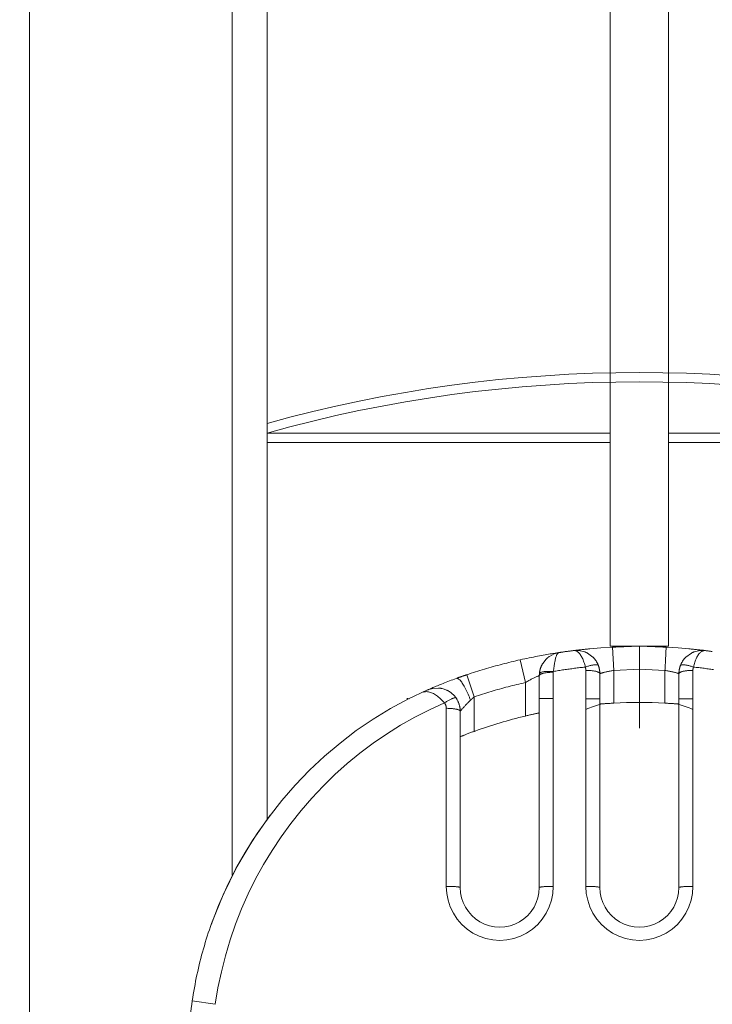
# Model space of a CAD drawing. Units: millimetres. Extents: x 1285 to 2484, y -2423 to -874.
# Drawn here: x 1739 to 1749, y -2013 to -1999 of the extents above; entities that cross this region are included whole.
import ezdxf

# ---------------------------------------------------------------- set-up
doc = ezdxf.new("R2010")
doc.units = ezdxf.units.MM
doc.header["$MEASUREMENT"] = 0
for name, color, linetype, lineweight in [('AM_0', 7, 'Continuous', 53), ('AM_5', 6, 'Continuous', 30), ('Folha', 7, 'Continuous', 0), ('Layer 1', 7, 'Continuous', 0)]:
    doc.layers.add(name, color=color, linetype=linetype, lineweight=lineweight)

msp = doc.modelspace()

# ---------------------------------------------------------------- linework, layer by layer
at = {"layer": 'AM_0', "linetype": 'Continuous', "lineweight": 0}
for p, q in [((1739.1681, -1860.0672, 0), (1739.1681, -2133.7675, 0)), ((1741.9767, -1895.8041, 0), (1741.9767, -2010.9653, 0)), ((1742.4605, -1895.8041, 0), (1742.4605, -2010.1899, 0)), ((1747.2186, -1926.3294, 0), (1747.2186, -2007.7918, 0)), ((1748.025, -1926.3294, 0), (1748.025, -2007.7918, 0)), ((1747.2186, -2004.8411, 0), (1742.4605, -2004.8411, 0)), ((1752.7831, -2004.8411, 0), (1748.025, -2004.8411, 0)), ((1747.2186, -2004.9701, 0), (1742.4605, -2004.9701, 0)), ((1752.7831, -2004.9701, 0), (1748.025, -2004.9701, 0)), ((1746.2814, -2008.0334, 0), (1746.3287, -2007.973, 0)), ((1746.9026, -2007.8896, 0), (1746.9763, -2007.9436, 0)), ((1748.2673, -2007.9436, 0), (1748.3435, -2007.8884, 0)), ((1746.2347, -2008.2005, 0), (1746.2347, -2011.1367, 0)), ((1747.0734, -2011.1367, 0), (1747.0734, -2008.1743, 0)), ((1748.1702, -2008.1743, 0), (1748.1702, -2011.1367, 0)), ((1744.89, -2008.3813, 0), (1744.9525, -2008.4032, 0)), ((1746.4283, -2008.5204, 0), (1746.2347, -2008.5204, 0)), ((1747.0734, -2008.5205, 0), (1746.8799, -2008.5205, 0)), ((1748.3637, -2008.5207, 0), (1748.1702, -2008.5207, 0)), ((1745.1379, -2011.1367, 0), (1745.1379, -2008.6951, 0))]:
    msp.add_line(p, q, dxfattribs=at)
at = {"layer": 'AM_0', "linetype": 'Continuous', "lineweight": 0, "elevation": 0, "flags": 128}
for points in [[(1745.9704, -2007.9823), (1746.0011, -2007.9755), (1746.0318, -2007.9688), (1746.0623, -2007.9622), (1746.0926, -2007.9559), (1746.1226, -2007.9497), (1746.1521, -2007.9438), (1746.1811, -2007.9381), (1746.2095, -2007.9326), (1746.2372, -2007.9273), (1746.2642, -2007.9223), (1746.2902, -2007.9176), (1746.3152, -2007.9132), (1746.3391, -2007.909), (1746.3617, -2007.9051), (1746.3831, -2007.9015), (1746.403, -2007.8982), (1746.4215, -2007.8952), (1746.4384, -2007.8925), (1746.4537, -2007.8901), (1746.4673, -2007.888), (1746.4791, -2007.8861), (1746.489, -2007.8846), (1746.497, -2007.8834), (1746.5031, -2007.8825)], [(1746.3739, -2007.9352), (1746.4407, -2007.8996), (1746.5096, -2007.8815)], [(1746.5096, -2007.8815), (1746.5044, -2007.8828), (1746.4994, -2007.885), (1746.4946, -2007.8882), (1746.4901, -2007.8924), (1746.4858, -2007.8975), (1746.4817, -2007.9036), (1746.4778, -2007.9105), (1746.4741, -2007.9184), (1746.4705, -2007.9272), (1746.4671, -2007.9369), (1746.4639, -2007.9474), (1746.4607, -2007.9588), (1746.4578, -2007.9709), (1746.4549, -2007.9837), (1746.4521, -2007.9973), (1746.4494, -2008.0116), (1746.4467, -2008.0264), (1746.4441, -2008.0419), (1746.4416, -2008.0579), (1746.439, -2008.0744), (1746.4365, -2008.0913), (1746.4339, -2008.1086), (1746.4313, -2008.1262), (1746.4287, -2008.1441)], [(1746.5096, -2007.8815), (1746.518, -2007.8803), (1746.5265, -2007.879), (1746.5349, -2007.8778), (1746.5433, -2007.8766), (1746.5517, -2007.8753), (1746.5601, -2007.8741), (1746.5685, -2007.8729), (1746.5769, -2007.8718), (1746.5854, -2007.8706), (1746.5938, -2007.8694), (1746.6022, -2007.8683), (1746.6106, -2007.8671), (1746.6191, -2007.866), (1746.6275, -2007.8648), (1746.6359, -2007.8637), (1746.6444, -2007.8626), (1746.6528, -2007.8615), (1746.6612, -2007.8604), (1746.6697, -2007.8593), (1746.6781, -2007.8583), (1746.6865, -2007.8572), (1746.695, -2007.8562), (1746.7034, -2007.8551), (1746.7118, -2007.8541)], [(1746.9339, -2007.8304), (1746.9173, -2007.8319), (1746.9012, -2007.8335), (1746.8856, -2007.835), (1746.8705, -2007.8365), (1746.856, -2007.8379), (1746.842, -2007.8394), (1746.8287, -2007.8408), (1746.816, -2007.8421), (1746.804, -2007.8434), (1746.7926, -2007.8447), (1746.7819, -2007.8459), (1746.7719, -2007.847), (1746.7626, -2007.8481), (1746.754, -2007.8491), (1746.7462, -2007.85), (1746.7391, -2007.8508), (1746.7329, -2007.8516), (1746.7274, -2007.8522), (1746.7227, -2007.8528), (1746.7188, -2007.8532), (1746.7158, -2007.8536), (1746.7136, -2007.8539), (1746.7123, -2007.854), (1746.7118, -2007.8541)], [(1746.7118, -2007.8541), (1746.7844, -2007.8533), (1746.8589, -2007.8704)], [(1746.9339, -2007.8304), (1747.0851, -2007.818), (1747.2511, -2007.808)], [(1747.6218, -2007.7918), (1747.2972, -2007.8059), (1747.2952, -2007.806), (1747.2932, -2007.806), (1747.2912, -2007.8061), (1747.2892, -2007.8062), (1747.2872, -2007.8063), (1747.2852, -2007.8064), (1747.2832, -2007.8065), (1747.2792, -2007.8067), (1747.2772, -2007.8068), (1747.2752, -2007.8069), (1747.2711, -2007.807), (1747.2691, -2007.8071), (1747.2671, -2007.8072), (1747.2651, -2007.8073), (1747.2631, -2007.8074), (1747.2611, -2007.8075), (1747.2591, -2007.8076), (1747.2571, -2007.8077), (1747.2531, -2007.8079), (1747.2511, -2007.808)], [(1747.9925, -2007.808), (1747.9905, -2007.8079), (1747.9865, -2007.8077), (1747.9845, -2007.8076), (1747.9825, -2007.8075), (1747.9805, -2007.8074), (1747.9785, -2007.8073), (1747.9765, -2007.8072), (1747.9745, -2007.8071), (1747.9725, -2007.807), (1747.9685, -2007.8069), (1747.9665, -2007.8068), (1747.9645, -2007.8067), (1747.9604, -2007.8065), (1747.9584, -2007.8064), (1747.9564, -2007.8063), (1747.9544, -2007.8062), (1747.9524, -2007.8061), (1747.9504, -2007.806), (1747.9484, -2007.806), (1747.9464, -2007.8059), (1747.6218, -2007.7918)], [(1747.9925, -2007.808), (1748.1572, -2007.8179), (1748.307, -2007.8301)], [(1748.5318, -2007.8541), (1748.5313, -2007.854), (1748.53, -2007.8539), (1748.5278, -2007.8536), (1748.5247, -2007.8532), (1748.5207, -2007.8527), (1748.5159, -2007.8522), (1748.5104, -2007.8515), (1748.504, -2007.8508), (1748.4968, -2007.8499), (1748.4889, -2007.849), (1748.4802, -2007.848), (1748.4708, -2007.8469), (1748.4607, -2007.8458), (1748.4498, -2007.8446), (1748.4383, -2007.8433), (1748.4261, -2007.842), (1748.4133, -2007.8406), (1748.3998, -2007.8392), (1748.3857, -2007.8377), (1748.3711, -2007.8363), (1748.3558, -2007.8347), (1748.34, -2007.8332), (1748.3237, -2007.8317), (1748.307, -2007.8301)], [(1748.3845, -2007.8704), (1748.4592, -2007.8533), (1748.5318, -2007.8541)], [(1748.5318, -2007.8541), (1748.5402, -2007.8551), (1748.5487, -2007.8562), (1748.5571, -2007.8572), (1748.5655, -2007.8583), (1748.574, -2007.8593), (1748.5824, -2007.8604), (1748.5908, -2007.8615), (1748.5993, -2007.8626), (1748.6077, -2007.8637), (1748.6161, -2007.8648), (1748.6246, -2007.866), (1748.633, -2007.8671)], [(1745.2289, -2008.1894), (1745.2594, -2008.1793), (1745.2899, -2008.1693), (1745.3204, -2008.1594), (1745.351, -2008.1496), (1745.3816, -2008.14), (1745.4122, -2008.1305), (1745.4429, -2008.1212), (1745.4737, -2008.112), (1745.5045, -2008.1029), (1745.5353, -2008.0939), (1745.5661, -2008.0851), (1745.597, -2008.0764), (1745.6279, -2008.0678), (1745.6589, -2008.0594), (1745.6899, -2008.0511), (1745.7209, -2008.0429), (1745.752, -2008.0348), (1745.7831, -2008.0269), (1745.8142, -2008.0192), (1745.8454, -2008.0115), (1745.8766, -2008.004), (1745.9078, -2007.9966), (1745.9391, -2007.9894), (1745.9704, -2007.9823)], [(1747.0533, -2008.0622), (1747.0549, -2008.0667), (1747.0565, -2008.0712), (1747.058, -2008.0757), (1747.0594, -2008.0803), (1747.0608, -2008.0848), (1747.0621, -2008.0894), (1747.0633, -2008.0941), (1747.0644, -2008.0987), (1747.0655, -2008.1033), (1747.0665, -2008.108), (1747.0675, -2008.1127), (1747.0684, -2008.1174), (1747.0692, -2008.1221), (1747.0699, -2008.1268), (1747.0706, -2008.1315), (1747.0712, -2008.1362), (1747.0717, -2008.141), (1747.0722, -2008.1457), (1747.0725, -2008.1505), (1747.0729, -2008.1552), (1747.0731, -2008.16), (1747.0733, -2008.1648), (1747.0734, -2008.1695), (1747.0734, -2008.1743)], [(1748.1702, -2008.1743), (1748.1702, -2008.1695), (1748.1703, -2008.1648), (1748.1705, -2008.16), (1748.1708, -2008.1552), (1748.1711, -2008.1505), (1748.1715, -2008.1457), (1748.1719, -2008.141), (1748.1725, -2008.1362), (1748.1731, -2008.1315), (1748.1737, -2008.1268), (1748.1745, -2008.1221), (1748.1753, -2008.1174), (1748.1761, -2008.1127), (1748.1771, -2008.108), (1748.1781, -2008.1033), (1748.1792, -2008.0987), (1748.1803, -2008.0941), (1748.1816, -2008.0894), (1748.1829, -2008.0848), (1748.1842, -2008.0803), (1748.1856, -2008.0757), (1748.1871, -2008.0712), (1748.1887, -2008.0667), (1748.1903, -2008.0622)], [(1744.6875, -2008.399), (1744.6916, -2008.3971), (1744.6971, -2008.3947), (1744.7041, -2008.3916), (1744.7124, -2008.3879), (1744.722, -2008.3837), (1744.733, -2008.3789), (1744.7451, -2008.3736), (1744.7584, -2008.3679), (1744.7728, -2008.3617), (1744.7883, -2008.3551), (1744.8047, -2008.3482), (1744.8221, -2008.3409), (1744.8403, -2008.3334), (1744.8594, -2008.3256), (1744.8792, -2008.3176), (1744.8997, -2008.3093), (1744.9209, -2008.3009), (1744.9427, -2008.2924), (1744.9651, -2008.2838), (1744.988, -2008.275), (1745.0114, -2008.2662), (1745.0352, -2008.2574), (1745.0593, -2008.2486), (1745.0838, -2008.2397)], [(1745.0838, -2008.2397), (1745.0897, -2008.2376), (1745.0957, -2008.2355), (1745.1016, -2008.2334), (1745.1076, -2008.2313), (1745.1135, -2008.2292), (1745.1195, -2008.227), (1745.1255, -2008.2249), (1745.1315, -2008.2228), (1745.1375, -2008.2207), (1745.1436, -2008.2186), (1745.1496, -2008.2165), (1745.1557, -2008.2144), (1745.1618, -2008.2123), (1745.1678, -2008.2102), (1745.1739, -2008.2081), (1745.18, -2008.206), (1745.1861, -2008.2039), (1745.1922, -2008.2018), (1745.1983, -2008.1998), (1745.2044, -2008.1977), (1745.2106, -2008.1956), (1745.2167, -2008.1935), (1745.2228, -2008.1915), (1745.2289, -2008.1894)], [(1746.2358, -2008.1747), (1746.2357, -2008.1758), (1746.2356, -2008.1769), (1746.2355, -2008.1779), (1746.2354, -2008.179), (1746.2354, -2008.1801), (1746.2353, -2008.1812), (1746.2352, -2008.1822), (1746.2352, -2008.1833), (1746.2351, -2008.1844), (1746.2351, -2008.1855), (1746.235, -2008.1865), (1746.235, -2008.1876), (1746.2349, -2008.1887), (1746.2349, -2008.1898), (1746.2349, -2008.1909), (1746.2348, -2008.1919), (1746.2348, -2008.193), (1746.2348, -2008.1941), (1746.2348, -2008.1952), (1746.2347, -2008.1962), (1746.2347, -2008.1973), (1746.2347, -2008.1984), (1746.2347, -2008.1995), (1746.2347, -2008.2005)], [(1744.6763, -2008.4039), (1744.4221, -2008.5244), (1744.173, -2008.6579), (1743.931, -2008.8044), (1743.6973, -2008.9635), (1743.4721, -2009.135), (1743.2563, -2009.3183), (1743.0498, -2009.5125), (1742.8523, -2009.7173), (1742.6647, -2009.932), (1742.4877, -2010.1556), (1742.3222, -2010.3875), (1742.1691, -2010.627), (1742.0289, -2010.8735), (1741.9011, -2011.1274), (1741.7862, -2011.3875), (1741.6847, -2011.653)], [(1744.678, -2008.4031), (1744.6567, -2008.4129), (1744.6355, -2008.4234), (1744.628, -2008.4289), (1744.6382, -2008.428), (1744.6563, -2008.4247), (1744.6725, -2008.4233), (1744.6851, -2008.4245), (1744.697, -2008.4271), (1744.7102, -2008.4302), (1744.7244, -2008.434), (1744.7386, -2008.4387), (1744.7526, -2008.4444), (1744.7667, -2008.4511), (1744.7809, -2008.4587), (1744.7952, -2008.4672), (1744.8096, -2008.4765), (1744.8239, -2008.4868), (1744.8382, -2008.4979), (1744.8524, -2008.5097), (1744.8665, -2008.5224), (1744.8805, -2008.5357), (1744.8943, -2008.5498), (1744.9079, -2008.5644), (1744.9212, -2008.5796)], [(1744.6282, -2008.4279), (1744.6665, -2008.4082), (1744.6852, -2008.3999), (1744.7028, -2008.3933)], [(1744.6868, -2008.3993), (1744.7575, -2008.3775), (1744.8354, -2008.3732)], [(1745.0799, -2008.5106), (1745.0845, -2008.5174), (1745.089, -2008.5243), (1745.0932, -2008.5313), (1745.0973, -2008.5384), (1745.1012, -2008.5456), (1745.1049, -2008.5529), (1745.1084, -2008.5603), (1745.1117, -2008.5677), (1745.1149, -2008.5753), (1745.1178, -2008.5829), (1745.1206, -2008.5907), (1745.1231, -2008.5984), (1745.1255, -2008.6063), (1745.1276, -2008.6142), (1745.1296, -2008.6221), (1745.1313, -2008.6301), (1745.1329, -2008.6382), (1745.1342, -2008.6462), (1745.1354, -2008.6543), (1745.1363, -2008.6625), (1745.137, -2008.6706), (1745.1375, -2008.6788), (1745.1378, -2008.687), (1745.1379, -2008.6951)], [(1747.2671, -2008.5824), (1747.2549, -2008.583), (1747.2424, -2008.5837), (1747.2299, -2008.5844), (1747.2174, -2008.5852), (1747.2051, -2008.5859), (1747.193, -2008.5867), (1747.1813, -2008.5874), (1747.17, -2008.5882), (1747.1591, -2008.5889), (1747.1488, -2008.5897), (1747.1392, -2008.5903), (1747.1302, -2008.591), (1747.1218, -2008.5916), (1747.1139, -2008.5922), (1747.1065, -2008.5928), (1747.0997, -2008.5933), (1747.0936, -2008.5938), (1747.0882, -2008.5942), (1747.0837, -2008.5945), (1747.08, -2008.5948), (1747.0771, -2008.5951), (1747.0751, -2008.5952), (1747.0738, -2008.5953), (1747.0734, -2008.5954)], [(1748.1702, -2008.5954), (1748.1698, -2008.5953), (1748.1686, -2008.5952), (1748.1665, -2008.5951), (1748.1637, -2008.5948), (1748.16, -2008.5945), (1748.1554, -2008.5942), (1748.1501, -2008.5938), (1748.144, -2008.5933), (1748.1372, -2008.5928), (1748.1298, -2008.5922), (1748.1218, -2008.5916), (1748.1134, -2008.591), (1748.1044, -2008.5903), (1748.0948, -2008.5897), (1748.0845, -2008.5889), (1748.0737, -2008.5882), (1748.0623, -2008.5874), (1748.0506, -2008.5867), (1748.0385, -2008.5859), (1748.0262, -2008.5852), (1748.0137, -2008.5844), (1748.0012, -2008.5837), (1747.9888, -2008.583), (1747.9765, -2008.5824)], [(1746.2347, -2008.7171), (1746.2343, -2008.7172), (1746.2331, -2008.7174), (1746.231, -2008.7179), (1746.228, -2008.7185), (1746.2243, -2008.7193), (1746.2196, -2008.7203), (1746.2142, -2008.7214), (1746.208, -2008.7228), (1746.2011, -2008.7242), (1746.1936, -2008.7258), (1746.1856, -2008.7276), (1746.1772, -2008.7294), (1746.1681, -2008.7314), (1746.1584, -2008.7336), (1746.1481, -2008.7359), (1746.1373, -2008.7383), (1746.126, -2008.7409), (1746.1143, -2008.7435), (1746.1023, -2008.7463), (1746.0901, -2008.7491), (1746.0777, -2008.752), (1746.0654, -2008.7549), (1746.0531, -2008.7578), (1746.041, -2008.7607)], [(1745.3317, -2008.9733), (1745.3197, -2008.9777), (1745.3076, -2008.9821), (1745.2954, -2008.9866), (1745.2832, -2008.9911), (1745.2711, -2008.9957), (1745.2593, -2009.0002), (1745.2477, -2009.0046), (1745.2365, -2009.0089), (1745.2257, -2009.013), (1745.2154, -2009.017), (1745.2057, -2009.0209), (1745.1966, -2009.0244), (1745.1881, -2009.0278), (1745.1801, -2009.031), (1745.1725, -2009.0341), (1745.1655, -2009.0369), (1745.1592, -2009.0394), (1745.1536, -2009.0417), (1745.1488, -2009.0437), (1745.1449, -2009.0452), (1745.1419, -2009.0465), (1745.1397, -2009.0474), (1745.1384, -2009.0479), (1745.1379, -2009.0481)], [(1741.691, -2011.6353), (1741.8508, -2011.2376), (1742.0408, -2010.8523), (1742.2591, -2010.483), (1742.5036, -2010.1332)], [(1746.2347, -2011.1367), (1746.2301, -2011.208), (1746.2162, -2011.2782), (1746.1932, -2011.346), (1746.1616, -2011.4103), (1746.1219, -2011.47), (1746.0746, -2011.524), (1746.0207, -2011.5714), (1745.961, -2011.6114), (1745.8966, -2011.6432), (1745.8285, -2011.6664), (1745.758, -2011.6804), (1745.6863, -2011.6851), (1745.6146, -2011.6804), (1745.5441, -2011.6664), (1745.476, -2011.6432), (1745.4116, -2011.6114), (1745.3519, -2011.5714), (1745.298, -2011.524), (1745.2508, -2011.4699), (1745.211, -2011.4103), (1745.1794, -2011.346), (1745.1565, -2011.2782), (1745.1426, -2011.208), (1745.1379, -2011.1367)], [(1748.1702, -2011.1367), (1748.1655, -2011.208), (1748.1516, -2011.2782), (1748.1287, -2011.346), (1748.0971, -2011.4103), (1748.0573, -2011.47), (1748.0101, -2011.524), (1747.9562, -2011.5714), (1747.8965, -2011.6114), (1747.8321, -2011.6432), (1747.764, -2011.6664), (1747.6935, -2011.6804), (1747.6218, -2011.6851), (1747.5501, -2011.6804), (1747.4796, -2011.6664), (1747.4115, -2011.6432), (1747.3471, -2011.6114), (1747.2874, -2011.5714), (1747.2335, -2011.524), (1747.1863, -2011.4699), (1747.1465, -2011.4103), (1747.1149, -2011.346), (1747.092, -2011.2782), (1747.0781, -2011.208), (1747.0734, -2011.1367)]]:
    msp.add_lwpolyline(points, dxfattribs=at)
at = {"layer": 'AM_0', "linetype": 'Continuous', "lineweight": 0}
for centre, radius, start, end in [((1747.6218, -2023.2545, 0), 19.2522, 74.44946, 105.55054), ((1747.6218, -2023.2545, 0), 19.1231, 74.34185, 105.65815), ((1744.396, -2009.1653, 0), 0.6452, 86.97599, 90), ((1747.6215, -2010.4561, 0), 1.9355, 105.79197, 112.53138), ((1747.6218, -2015.3249, 0), 6.7518, 86.98878, 93.01122), ((1747.6215, -2010.4561, 0), 1.9355, 67.45076, 74.21458), ((1747.6218, -2015.3249, 0), 6.7518, 103.5403, 109.70821), ((1746.9767, -2013.5238, 0), 4.8387, 109.70821, 109.87492), ((1746.9767, -2013.5238, 0), 5.6129, 171.6376, 180)]:
    msp.add_arc(centre, radius, start, end, dxfattribs=at)
at = {"layer": 'AM_5', "linetype": 'Continuous', "lineweight": 0}
for p, q in [((1747.2671, -2008.1302, 0), (1747.2511, -2007.808, 0)), ((1745.9704, -2007.9823, 0), (1746.041, -2008.297, 0)), ((1746.4283, -2011.1204, 0), (1746.4283, -2008.1545, 0)), ((1746.8799, -2008.128, 0), (1746.8799, -2011.1204, 0)), ((1747.6218, -2008.1135, 0), (1747.2671, -2008.1302, 0)), ((1747.2671, -2008.1302, 0), (1747.2671, -2008.5824, 0)), ((1747.9765, -2008.1302, 0), (1747.6218, -2008.1135, 0)), ((1747.9765, -2008.5824, 0), (1747.9765, -2008.1302, 0)), ((1748.3637, -2011.1204, 0), (1748.3637, -2008.128, 0)), ((1745.2289, -2008.1894, 0), (1745.3317, -2008.4953, 0)), ((1746.041, -2008.7607, 0), (1746.041, -2008.297, 0)), ((1745.3317, -2008.4953, 0), (1745.3317, -2008.9733, 0)), ((1744.9444, -2008.6541, 0), (1744.9444, -2011.1204, 0)), ((1741.4234, -2012.7075, 0), (1741.7426, -2012.7544, 0))]:
    msp.add_line(p, q, dxfattribs=at)
at = {"layer": 'AM_5', "linetype": 'Continuous', "lineweight": 0, "elevation": 0, "flags": 128}
for points in [[(1746.7118, -2007.8541), (1746.7193, -2007.8536), (1746.7269, -2007.8541), (1746.7345, -2007.8555), (1746.7422, -2007.8578), (1746.7499, -2007.8611), (1746.7576, -2007.8653), (1746.7653, -2007.8705), (1746.773, -2007.8766), (1746.7806, -2007.8836), (1746.7881, -2007.8915), (1746.7955, -2007.9002), (1746.8028, -2007.9098), (1746.8099, -2007.9203), (1746.8169, -2007.9316), (1746.8236, -2007.9437), (1746.8302, -2007.9566), (1746.8364, -2007.9702), (1746.8425, -2007.9845), (1746.8482, -2007.9995), (1746.8536, -2008.0151), (1746.8587, -2008.0313), (1746.8635, -2008.048), (1746.8679, -2008.0652), (1746.8718, -2008.0827)], [(1746.8589, -2007.8704), (1746.8608, -2007.871), (1746.8627, -2007.8717), (1746.8645, -2007.8724), (1746.8664, -2007.8731), (1746.8682, -2007.8738), (1746.8701, -2007.8746), (1746.8719, -2007.8753), (1746.8738, -2007.8761), (1746.8756, -2007.8768), (1746.8774, -2007.8776), (1746.8793, -2007.8784), (1746.8811, -2007.8792), (1746.8829, -2007.88), (1746.8847, -2007.8808), (1746.8865, -2007.8816), (1746.8883, -2007.8825), (1746.8901, -2007.8833), (1746.8919, -2007.8842), (1746.8937, -2007.8851), (1746.8955, -2007.886), (1746.8973, -2007.8869), (1746.8991, -2007.8878), (1746.9008, -2007.8887), (1746.9026, -2007.8896)], [(1747.9765, -2008.1302), (1747.9776, -2008.1091), (1747.9786, -2008.0882), (1747.9797, -2008.0673), (1747.9807, -2008.0468), (1747.9817, -2008.0266), (1747.9827, -2008.0069), (1747.9836, -2007.9877), (1747.9845, -2007.9691), (1747.9854, -2007.9512), (1747.9863, -2007.9341), (1747.9871, -2007.9178), (1747.9878, -2007.9024), (1747.9885, -2007.888), (1747.9892, -2007.8746), (1747.9898, -2007.8623), (1747.9904, -2007.8512), (1747.9909, -2007.8412), (1747.9913, -2007.8325), (1747.9916, -2007.8251), (1747.9919, -2007.819), (1747.9922, -2007.8142), (1747.9924, -2007.8108), (1747.9925, -2007.8087), (1747.9925, -2007.808)], [(1748.3845, -2007.8704), (1748.3827, -2007.8711), (1748.381, -2007.8717), (1748.3793, -2007.8724), (1748.3775, -2007.873), (1748.3758, -2007.8737), (1748.374, -2007.8744), (1748.3723, -2007.8751), (1748.3706, -2007.8758), (1748.3689, -2007.8765), (1748.3671, -2007.8772), (1748.3654, -2007.8779), (1748.3637, -2007.8787), (1748.362, -2007.8794), (1748.3603, -2007.8802), (1748.3586, -2007.881), (1748.3569, -2007.8817), (1748.3552, -2007.8825), (1748.3535, -2007.8833), (1748.3518, -2007.8841), (1748.3501, -2007.885), (1748.3485, -2007.8858), (1748.3468, -2007.8866), (1748.3451, -2007.8875), (1748.3435, -2007.8884)], [(1748.5318, -2007.8541), (1748.5242, -2007.8536), (1748.5166, -2007.8541), (1748.509, -2007.8556), (1748.5014, -2007.8579), (1748.4938, -2007.8612), (1748.4861, -2007.8655), (1748.4784, -2007.8706), (1748.4705, -2007.8768), (1748.4624, -2007.8842), (1748.4547, -2007.8924), (1748.4475, -2007.901), (1748.4406, -2007.9103), (1748.4334, -2007.9209), (1748.4263, -2007.9324), (1748.4197, -2007.9443), (1748.4133, -2007.9569), (1748.407, -2007.9706), (1748.4009, -2007.9851), (1748.3952, -2008), (1748.3899, -2008.0154), (1748.3848, -2008.0317), (1748.38, -2008.0485), (1748.3757, -2008.0656), (1748.3718, -2008.0827)], [(1746.3739, -2007.9352), (1746.3718, -2007.9366), (1746.3699, -2007.938), (1746.3679, -2007.9394), (1746.3659, -2007.9409), (1746.3639, -2007.9423), (1746.362, -2007.9438), (1746.36, -2007.9453), (1746.3581, -2007.9468), (1746.3562, -2007.9483), (1746.3543, -2007.9499), (1746.3524, -2007.9514), (1746.3505, -2007.953), (1746.3486, -2007.9546), (1746.3467, -2007.9562), (1746.3449, -2007.9578), (1746.343, -2007.9594), (1746.3412, -2007.9611), (1746.3393, -2007.9627), (1746.3375, -2007.9644), (1746.3357, -2007.9661), (1746.334, -2007.9678), (1746.3322, -2007.9695), (1746.3304, -2007.9712), (1746.3287, -2007.973)], [(1746.9763, -2007.9436), (1746.9804, -2007.9477), (1746.9845, -2007.9519), (1746.9885, -2007.9562), (1746.9925, -2007.9606), (1746.9963, -2007.965), (1747.0001, -2007.9696), (1747.0038, -2007.9742), (1747.0075, -2007.9788), (1747.011, -2007.9836), (1747.0145, -2007.9884), (1747.0178, -2007.9933), (1747.0211, -2007.9982), (1747.0243, -2008.0032), (1747.0274, -2008.0083), (1747.0305, -2008.0134), (1747.0334, -2008.0186), (1747.0362, -2008.0239), (1747.039, -2008.0292), (1747.0416, -2008.0346), (1747.0441, -2008.04), (1747.0466, -2008.0455), (1747.0489, -2008.051), (1747.0512, -2008.0566), (1747.0533, -2008.0622)], [(1748.2673, -2007.9436), (1748.2631, -2007.9478), (1748.259, -2007.952), (1748.255, -2007.9563), (1748.2511, -2007.9607), (1748.2472, -2007.9651), (1748.2434, -2007.9696), (1748.2397, -2007.9742), (1748.2361, -2007.9789), (1748.2326, -2007.9836), (1748.2291, -2007.9884), (1748.2257, -2007.9933), (1748.2225, -2007.9983), (1748.2193, -2008.0033), (1748.2162, -2008.0084), (1748.2131, -2008.0135), (1748.2102, -2008.0187), (1748.2074, -2008.0239), (1748.2046, -2008.0293), (1748.202, -2008.0346), (1748.1995, -2008.04), (1748.197, -2008.0455), (1748.1947, -2008.051), (1748.1924, -2008.0566), (1748.1903, -2008.0622)], [(1746.2347, -2008.2005), (1746.2351, -2008.1975), (1746.2364, -2008.1945), (1746.2384, -2008.1916), (1746.2413, -2008.1886), (1746.245, -2008.1858), (1746.2495, -2008.1829), (1746.2547, -2008.1802), (1746.2607, -2008.1775), (1746.2673, -2008.175), (1746.2747, -2008.1725), (1746.2828, -2008.1702), (1746.2914, -2008.168), (1746.3007, -2008.166), (1746.3104, -2008.164), (1746.3207, -2008.1623), (1746.3315, -2008.1607), (1746.3427, -2008.1593), (1746.3542, -2008.158), (1746.3661, -2008.157), (1746.3782, -2008.1561), (1746.3905, -2008.1554), (1746.403, -2008.1549), (1746.4156, -2008.1546), (1746.4283, -2008.1545)], [(1746.2814, -2008.0334), (1746.2783, -2008.0387), (1746.2752, -2008.044), (1746.2723, -2008.0495), (1746.2695, -2008.0549), (1746.2667, -2008.0605), (1746.2641, -2008.0661), (1746.2615, -2008.0717), (1746.2591, -2008.0775), (1746.2568, -2008.0832), (1746.2546, -2008.0891), (1746.2525, -2008.0949), (1746.2505, -2008.1008), (1746.2486, -2008.1068), (1746.2469, -2008.1128), (1746.2452, -2008.1189), (1746.2437, -2008.125), (1746.2423, -2008.1311), (1746.241, -2008.1372), (1746.2398, -2008.1434), (1746.2388, -2008.1496), (1746.2378, -2008.1559), (1746.237, -2008.1621), (1746.2363, -2008.1684), (1746.2358, -2008.1747)], [(1746.2358, -2008.1747), (1746.2364, -2008.1718), (1746.2378, -2008.1689), (1746.2401, -2008.1662), (1746.2431, -2008.1635), (1746.2469, -2008.161), (1746.2515, -2008.1585), (1746.2568, -2008.1562), (1746.2628, -2008.1541), (1746.2695, -2008.1521), (1746.2769, -2008.1502), (1746.2849, -2008.1486), (1746.2935, -2008.1471), (1746.3027, -2008.1457), (1746.3124, -2008.1446), (1746.3226, -2008.1437), (1746.3333, -2008.1429), (1746.3443, -2008.1424), (1746.3557, -2008.142), (1746.3674, -2008.1419), (1746.3793, -2008.1419), (1746.3915, -2008.1422), (1746.4038, -2008.1426), (1746.4162, -2008.1433), (1746.4287, -2008.1441)], [(1746.4287, -2008.1441), (1746.4286, -2008.1445), (1746.4286, -2008.145), (1746.4286, -2008.1454), (1746.4286, -2008.1458), (1746.4285, -2008.1463), (1746.4285, -2008.1467), (1746.4285, -2008.1472), (1746.4285, -2008.1476), (1746.4284, -2008.148), (1746.4284, -2008.1485), (1746.4284, -2008.1489), (1746.4284, -2008.1493), (1746.4284, -2008.1498), (1746.4283, -2008.1502), (1746.4283, -2008.1506), (1746.4283, -2008.1511), (1746.4283, -2008.1515), (1746.4283, -2008.1519), (1746.4283, -2008.1524), (1746.4283, -2008.1528), (1746.4283, -2008.1532), (1746.4283, -2008.1537), (1746.4283, -2008.1541), (1746.4283, -2008.1545)], [(1746.4287, -2008.1441), (1746.4471, -2008.141), (1746.4654, -2008.1379), (1746.4838, -2008.1349), (1746.5022, -2008.1319), (1746.5207, -2008.129), (1746.5391, -2008.1262), (1746.5575, -2008.1233), (1746.5759, -2008.1206), (1746.5944, -2008.1178), (1746.6128, -2008.1152), (1746.6313, -2008.1125), (1746.6497, -2008.1099), (1746.6682, -2008.1074), (1746.6867, -2008.1049), (1746.7052, -2008.1025), (1746.7237, -2008.1001), (1746.7422, -2008.0978), (1746.7607, -2008.0955), (1746.7792, -2008.0932), (1746.7977, -2008.091), (1746.8162, -2008.0889), (1746.8348, -2008.0868), (1746.8533, -2008.0847), (1746.8718, -2008.0827)], [(1746.8718, -2008.0827), (1746.8831, -2008.0789), (1746.8943, -2008.0752), (1746.9055, -2008.0718), (1746.9165, -2008.0686), (1746.9274, -2008.0656), (1746.938, -2008.0628), (1746.9484, -2008.0604), (1746.9585, -2008.0581), (1746.9682, -2008.0562), (1746.9776, -2008.0545), (1746.9866, -2008.0531), (1746.9951, -2008.052), (1747.0032, -2008.0512), (1747.0107, -2008.0508), (1747.0178, -2008.0506), (1747.0242, -2008.0507), (1747.0301, -2008.0511), (1747.0354, -2008.0518), (1747.04, -2008.0528), (1747.044, -2008.0541), (1747.0474, -2008.0557), (1747.05, -2008.0576), (1747.052, -2008.0598), (1747.0533, -2008.0622)], [(1746.8718, -2008.0827), (1746.8725, -2008.0846), (1746.8731, -2008.0864), (1746.8737, -2008.0882), (1746.8743, -2008.0901), (1746.8748, -2008.0919), (1746.8753, -2008.0938), (1746.8758, -2008.0956), (1746.8763, -2008.0975), (1746.8767, -2008.0994), (1746.8771, -2008.1013), (1746.8775, -2008.1032), (1746.8779, -2008.105), (1746.8782, -2008.1069), (1746.8785, -2008.1088), (1746.8788, -2008.1108), (1746.879, -2008.1127), (1746.8792, -2008.1146), (1746.8794, -2008.1165), (1746.8795, -2008.1184), (1746.8797, -2008.1203), (1746.8798, -2008.1223), (1746.8798, -2008.1242), (1746.8799, -2008.1261), (1746.8799, -2008.128)], [(1747.0734, -2008.1743), (1747.073, -2008.1713), (1747.0718, -2008.1683), (1747.0697, -2008.1653), (1747.0668, -2008.1623), (1747.0632, -2008.1594), (1747.0587, -2008.1566), (1747.0535, -2008.1538), (1747.0475, -2008.1512), (1747.0408, -2008.1486), (1747.0334, -2008.1461), (1747.0254, -2008.1438), (1747.0167, -2008.1416), (1747.0075, -2008.1395), (1746.9977, -2008.1376), (1746.9874, -2008.1358), (1746.9766, -2008.1342), (1746.9655, -2008.1328), (1746.9539, -2008.1316), (1746.9421, -2008.1305), (1746.93, -2008.1296), (1746.9176, -2008.1289), (1746.9051, -2008.1284), (1746.8925, -2008.1281), (1746.8799, -2008.128)], [(1747.2671, -2008.1302), (1747.2544, -2008.1319), (1747.2418, -2008.1339), (1747.2293, -2008.1359), (1747.217, -2008.1381), (1747.205, -2008.1403), (1747.1931, -2008.1427), (1747.1817, -2008.1451), (1747.1705, -2008.1476), (1747.1598, -2008.15), (1747.1496, -2008.1525), (1747.1398, -2008.155), (1747.1306, -2008.1574), (1747.1219, -2008.1597), (1747.1139, -2008.162), (1747.1065, -2008.1641), (1747.0998, -2008.166), (1747.0937, -2008.1678), (1747.0884, -2008.1694), (1747.0839, -2008.1709), (1747.0802, -2008.172), (1747.0772, -2008.173), (1747.0751, -2008.1737), (1747.0739, -2008.1742), (1747.0734, -2008.1743)], [(1748.1702, -2008.1743), (1748.1698, -2008.1741), (1748.1685, -2008.1737), (1748.1664, -2008.173), (1748.1635, -2008.172), (1748.1597, -2008.1708), (1748.1552, -2008.1694), (1748.1499, -2008.1678), (1748.1439, -2008.166), (1748.1371, -2008.1641), (1748.1297, -2008.162), (1748.1217, -2008.1597), (1748.113, -2008.1574), (1748.1038, -2008.155), (1748.0941, -2008.1525), (1748.0838, -2008.15), (1748.0731, -2008.1476), (1748.062, -2008.1451), (1748.0505, -2008.1427), (1748.0387, -2008.1404), (1748.0266, -2008.1381), (1748.0143, -2008.1359), (1748.0018, -2008.1339), (1747.9892, -2008.1319), (1747.9765, -2008.1302)], [(1748.3637, -2008.128), (1748.3511, -2008.1281), (1748.3385, -2008.1284), (1748.326, -2008.1289), (1748.3137, -2008.1296), (1748.3015, -2008.1305), (1748.2897, -2008.1316), (1748.2781, -2008.1328), (1748.267, -2008.1342), (1748.2562, -2008.1358), (1748.2459, -2008.1376), (1748.2361, -2008.1395), (1748.2269, -2008.1416), (1748.2182, -2008.1438), (1748.2102, -2008.1461), (1748.2028, -2008.1486), (1748.1961, -2008.1512), (1748.1902, -2008.1538), (1748.1849, -2008.1566), (1748.1805, -2008.1594), (1748.1768, -2008.1623), (1748.1739, -2008.1653), (1748.1719, -2008.1683), (1748.1706, -2008.1713), (1748.1702, -2008.1743)], [(1748.3718, -2008.0827), (1748.3605, -2008.0789), (1748.3493, -2008.0752), (1748.3381, -2008.0718), (1748.3271, -2008.0686), (1748.3163, -2008.0656), (1748.3056, -2008.0628), (1748.2953, -2008.0604), (1748.2852, -2008.0581), (1748.2754, -2008.0562), (1748.266, -2008.0545), (1748.2571, -2008.0531), (1748.2485, -2008.052), (1748.2405, -2008.0512), (1748.2329, -2008.0508), (1748.2259, -2008.0506), (1748.2194, -2008.0507), (1748.2135, -2008.0511), (1748.2082, -2008.0518), (1748.2036, -2008.0528), (1748.1996, -2008.0541), (1748.1963, -2008.0557), (1748.1936, -2008.0576), (1748.1916, -2008.0598), (1748.1903, -2008.0622)], [(1748.3637, -2008.128), (1748.3638, -2008.1261), (1748.3638, -2008.1242), (1748.3639, -2008.1223), (1748.364, -2008.1203), (1748.3641, -2008.1184), (1748.3642, -2008.1165), (1748.3644, -2008.1146), (1748.3646, -2008.1127), (1748.3649, -2008.1108), (1748.3651, -2008.1088), (1748.3654, -2008.1069), (1748.3658, -2008.105), (1748.3661, -2008.1032), (1748.3665, -2008.1013), (1748.3669, -2008.0994), (1748.3673, -2008.0975), (1748.3678, -2008.0956), (1748.3683, -2008.0938), (1748.3688, -2008.0919), (1748.3693, -2008.0901), (1748.3699, -2008.0882), (1748.3705, -2008.0864), (1748.3711, -2008.0846), (1748.3718, -2008.0827)], [(1748.6492, -2008.1178), (1748.6308, -2008.1151), (1748.6123, -2008.1125), (1748.5939, -2008.1099), (1748.5754, -2008.1074), (1748.5569, -2008.1049), (1748.5385, -2008.1025), (1748.52, -2008.1001), (1748.5015, -2008.0978), (1748.483, -2008.0955), (1748.4645, -2008.0932), (1748.4459, -2008.091), (1748.4274, -2008.0889), (1748.4089, -2008.0868), (1748.3903, -2008.0847), (1748.3718, -2008.0827)], [(1745.0838, -2008.2397), (1745.0894, -2008.2385), (1745.0955, -2008.2388), (1745.1021, -2008.2405), (1745.1091, -2008.2437), (1745.1165, -2008.2484), (1745.1243, -2008.2544), (1745.1323, -2008.2618), (1745.1407, -2008.2706), (1745.1494, -2008.2807), (1745.1582, -2008.292), (1745.1672, -2008.3045), (1745.1763, -2008.3182), (1745.1855, -2008.333), (1745.1947, -2008.3488), (1745.204, -2008.3655), (1745.2131, -2008.383), (1745.2222, -2008.4013), (1745.2311, -2008.4203), (1745.2399, -2008.4399), (1745.2484, -2008.46), (1745.2567, -2008.4805), (1745.2646, -2008.5013), (1745.2722, -2008.5223), (1745.2794, -2008.5434)], [(1746.041, -2008.297), (1746.0526, -2008.2902), (1746.0642, -2008.2834), (1746.0759, -2008.2769), (1746.0875, -2008.2704), (1746.099, -2008.2642), (1746.1103, -2008.2582), (1746.1215, -2008.2523), (1746.1325, -2008.2467), (1746.1432, -2008.2414), (1746.1536, -2008.2363), (1746.1636, -2008.2315), (1746.1731, -2008.227), (1746.1822, -2008.2228), (1746.1908, -2008.219), (1746.1987, -2008.2156), (1746.2059, -2008.2124), (1746.2124, -2008.2097), (1746.2182, -2008.2073), (1746.2232, -2008.2052), (1746.2273, -2008.2035), (1746.2305, -2008.2022), (1746.2328, -2008.2013), (1746.2342, -2008.2007), (1746.2347, -2008.2005)], [(1744.8354, -2008.3732), (1744.8377, -2008.3733), (1744.84, -2008.3735), (1744.8423, -2008.3737), (1744.8446, -2008.3739), (1744.8469, -2008.3741), (1744.8492, -2008.3743), (1744.8514, -2008.3746), (1744.8537, -2008.3748), (1744.856, -2008.3751), (1744.8583, -2008.3754), (1744.8606, -2008.3757), (1744.8629, -2008.3761), (1744.8651, -2008.3764), (1744.8674, -2008.3768), (1744.8697, -2008.3772), (1744.8719, -2008.3776), (1744.8742, -2008.378), (1744.8765, -2008.3784), (1744.8787, -2008.3788), (1744.881, -2008.3793), (1744.8833, -2008.3798), (1744.8855, -2008.3803), (1744.8878, -2008.3808), (1744.89, -2008.3813)], [(1744.9525, -2008.4032), (1744.9588, -2008.4062), (1744.9649, -2008.4093), (1744.9711, -2008.4126), (1744.9771, -2008.416), (1744.9831, -2008.4196), (1744.989, -2008.4233), (1744.9949, -2008.4271), (1745.0006, -2008.4311), (1745.0063, -2008.4351), (1745.0119, -2008.4394), (1745.0174, -2008.4437), (1745.0229, -2008.4481), (1745.0282, -2008.4527), (1745.0334, -2008.4574), (1745.0386, -2008.4623), (1745.0436, -2008.4672), (1745.0486, -2008.4722), (1745.0534, -2008.4774), (1745.0581, -2008.4827), (1745.0627, -2008.4881), (1745.0672, -2008.4935), (1745.0716, -2008.4991), (1745.0758, -2008.5048), (1745.0799, -2008.5106)], [(1745.3317, -2008.4953), (1745.3608, -2008.4855), (1745.3899, -2008.476), (1745.4192, -2008.4665), (1745.4484, -2008.4572), (1745.4777, -2008.448), (1745.507, -2008.4389), (1745.5364, -2008.4299), (1745.5658, -2008.4211), (1745.5952, -2008.4124), (1745.6247, -2008.4038), (1745.6542, -2008.3954), (1745.6838, -2008.3871), (1745.7134, -2008.3789), (1745.743, -2008.3708), (1745.7727, -2008.3628), (1745.8024, -2008.355), (1745.8321, -2008.3473), (1745.8618, -2008.3398), (1745.8916, -2008.3323), (1745.9214, -2008.325), (1745.9513, -2008.3178), (1745.9812, -2008.3108), (1746.0111, -2008.3038), (1746.041, -2008.297)], [(1745.0799, -2008.5106), (1745.0785, -2008.5091), (1745.0764, -2008.508), (1745.0738, -2008.5073), (1745.0706, -2008.507), (1745.0669, -2008.5072), (1745.0627, -2008.5077), (1745.0579, -2008.5087), (1745.0527, -2008.5101), (1745.0469, -2008.5119), (1745.0408, -2008.5141), (1745.0341, -2008.5166), (1745.0271, -2008.5196), (1745.0197, -2008.5229), (1745.0119, -2008.5266), (1745.0038, -2008.5306), (1744.9954, -2008.535), (1744.9867, -2008.5397), (1744.9778, -2008.5446), (1744.9687, -2008.5499), (1744.9594, -2008.5554), (1744.95, -2008.5611), (1744.9404, -2008.5671), (1744.9308, -2008.5732), (1744.9212, -2008.5796)], [(1745.1379, -2008.6951), (1745.1384, -2008.6946), (1745.1396, -2008.6932), (1745.1415, -2008.6909), (1745.1442, -2008.6877), (1745.1475, -2008.6838), (1745.1515, -2008.6792), (1745.156, -2008.6739), (1745.1609, -2008.6682), (1745.1663, -2008.662), (1745.1721, -2008.6554), (1745.1783, -2008.6485), (1745.1847, -2008.6413), (1745.1915, -2008.6338), (1745.1985, -2008.6261), (1745.2057, -2008.6183), (1745.2132, -2008.6103), (1745.2209, -2008.6021), (1745.2288, -2008.5939), (1745.2368, -2008.5856), (1745.245, -2008.5773), (1745.2534, -2008.5688), (1745.2619, -2008.5604), (1745.2706, -2008.5519), (1745.2794, -2008.5434)], [(1745.2794, -2008.5434), (1745.2815, -2008.5414), (1745.2837, -2008.5394), (1745.2858, -2008.5374), (1745.2879, -2008.5353), (1745.2901, -2008.5333), (1745.2922, -2008.5313), (1745.2944, -2008.5293), (1745.2965, -2008.5273), (1745.2987, -2008.5253), (1745.3008, -2008.5232), (1745.303, -2008.5212), (1745.3052, -2008.5192), (1745.3074, -2008.5172), (1745.3095, -2008.5152), (1745.3117, -2008.5132), (1745.3139, -2008.5112), (1745.3161, -2008.5092), (1745.3183, -2008.5072), (1745.3205, -2008.5052), (1745.3228, -2008.5032), (1745.325, -2008.5012), (1745.3272, -2008.4992), (1745.3294, -2008.4972), (1745.3317, -2008.4953)], [(1741.7426, -2012.7544), (1741.7801, -2012.5284), (1741.8271, -2012.3039), (1741.8834, -2012.0816), (1741.9491, -2011.862), (1742.0239, -2011.6454), (1742.1078, -2011.4324), (1742.2005, -2011.2232), (1742.3019, -2011.0183), (1742.4117, -2010.8179), (1742.5299, -2010.6224), (1742.6561, -2010.4322), (1742.7902, -2010.2477), (1742.932, -2010.069), (1743.0812, -2009.8967), (1743.2376, -2009.7309), (1743.4009, -2009.5719), (1743.5707, -2009.4201), (1743.747, -2009.2757), (1743.9293, -2009.139), (1744.1175, -2009.0102), (1744.3111, -2008.8896), (1744.5099, -2008.7775), (1744.7134, -2008.674), (1744.9212, -2008.5796)], [(1744.9212, -2008.5796), (1744.923, -2008.5823), (1744.9248, -2008.5851), (1744.9265, -2008.588), (1744.9282, -2008.5908), (1744.9297, -2008.5938), (1744.9312, -2008.5967), (1744.9326, -2008.5997), (1744.934, -2008.6027), (1744.9352, -2008.6058), (1744.9364, -2008.6089), (1744.9375, -2008.612), (1744.9385, -2008.6151), (1744.9394, -2008.6183), (1744.9403, -2008.6215), (1744.9411, -2008.6247), (1744.9418, -2008.6279), (1744.9424, -2008.6312), (1744.9429, -2008.6344), (1744.9434, -2008.6377), (1744.9437, -2008.641), (1744.944, -2008.6443), (1744.9442, -2008.6475), (1744.9444, -2008.6508), (1744.9444, -2008.6541)], [(1745.1379, -2008.6951), (1745.1375, -2008.6925), (1745.1363, -2008.6898), (1745.1342, -2008.6871), (1745.1314, -2008.6845), (1745.1277, -2008.682), (1745.1232, -2008.6794), (1745.118, -2008.677), (1745.112, -2008.6746), (1745.1053, -2008.6724), (1745.0979, -2008.6702), (1745.0899, -2008.6681), (1745.0813, -2008.6661), (1745.072, -2008.6643), (1745.0622, -2008.6626), (1745.0519, -2008.661), (1745.0412, -2008.6596), (1745.03, -2008.6584), (1745.0185, -2008.6573), (1745.0066, -2008.6563), (1744.9945, -2008.6555), (1744.9822, -2008.6549), (1744.9697, -2008.6545), (1744.9571, -2008.6542), (1744.9444, -2008.6541)], [(1746.4283, -2011.1204), (1746.422, -2011.2175), (1746.4033, -2011.3131), (1746.3725, -2011.4055), (1746.3299, -2011.4932), (1746.2764, -2011.5747), (1746.2126, -2011.6486), (1746.1398, -2011.7135), (1746.059, -2011.7683), (1745.9718, -2011.8121), (1745.8795, -2011.8439), (1745.7837, -2011.8633), (1745.6863, -2011.8698), (1745.5889, -2011.8633), (1745.4932, -2011.8439), (1745.4009, -2011.8121), (1745.3136, -2011.7684), (1745.2328, -2011.7135), (1745.16, -2011.6486), (1745.0963, -2011.5747), (1745.0428, -2011.4931), (1745.0004, -2011.4054), (1744.9695, -2011.3131), (1744.9507, -2011.2175), (1744.9444, -2011.1204)], [(1744.9444, -2011.1204), (1744.9571, -2011.1204), (1744.9697, -2011.1205), (1744.9822, -2011.1207), (1744.9945, -2011.121), (1745.0066, -2011.1213), (1745.0185, -2011.1216), (1745.03, -2011.1221), (1745.0412, -2011.1226), (1745.0519, -2011.1232), (1745.0622, -2011.1238), (1745.072, -2011.1245), (1745.0813, -2011.1252), (1745.0899, -2011.126), (1745.098, -2011.1268), (1745.1053, -2011.1277), (1745.112, -2011.1286), (1745.118, -2011.1295), (1745.1232, -2011.1305), (1745.1277, -2011.1315), (1745.1314, -2011.1325), (1745.1342, -2011.1336), (1745.1363, -2011.1346), (1745.1375, -2011.1357), (1745.1379, -2011.1367)], [(1746.4283, -2011.1204), (1746.4156, -2011.1204), (1746.403, -2011.1205), (1746.3905, -2011.1207), (1746.3782, -2011.121), (1746.3661, -2011.1213), (1746.3542, -2011.1216), (1746.3427, -2011.1221), (1746.3315, -2011.1226), (1746.3207, -2011.1232), (1746.3104, -2011.1238), (1746.3007, -2011.1245), (1746.2914, -2011.1252), (1746.2827, -2011.126), (1746.2747, -2011.1268), (1746.2673, -2011.1277), (1746.2606, -2011.1286), (1746.2547, -2011.1295), (1746.2495, -2011.1305), (1746.245, -2011.1315), (1746.2413, -2011.1325), (1746.2384, -2011.1336), (1746.2364, -2011.1346), (1746.2351, -2011.1357), (1746.2347, -2011.1367)], [(1748.3637, -2011.1204), (1748.3575, -2011.2175), (1748.3388, -2011.3131), (1748.3079, -2011.4055), (1748.2654, -2011.4932), (1748.2118, -2011.5747), (1748.1481, -2011.6486), (1748.0753, -2011.7135), (1747.9945, -2011.7683), (1747.9072, -2011.8121), (1747.8149, -2011.8439), (1747.7192, -2011.8633), (1747.6218, -2011.8698), (1747.5244, -2011.8633), (1747.4286, -2011.8439), (1747.3363, -2011.8121), (1747.2491, -2011.7684), (1747.1683, -2011.7135), (1747.0955, -2011.6486), (1747.0318, -2011.5747), (1746.9783, -2011.4931), (1746.9358, -2011.4054), (1746.905, -2011.3131), (1746.8862, -2011.2175), (1746.8799, -2011.1204)], [(1746.8799, -2011.1204), (1746.8925, -2011.1204), (1746.9051, -2011.1205), (1746.9176, -2011.1207), (1746.93, -2011.121), (1746.9421, -2011.1213), (1746.9539, -2011.1216), (1746.9655, -2011.1221), (1746.9767, -2011.1226), (1746.9874, -2011.1232), (1746.9977, -2011.1238), (1747.0075, -2011.1245), (1747.0167, -2011.1252), (1747.0254, -2011.126), (1747.0334, -2011.1268), (1747.0408, -2011.1277), (1747.0475, -2011.1286), (1747.0535, -2011.1295), (1747.0587, -2011.1305), (1747.0632, -2011.1315), (1747.0668, -2011.1325), (1747.0697, -2011.1336), (1747.0718, -2011.1346), (1747.073, -2011.1357), (1747.0734, -2011.1367)], [(1748.3637, -2011.1204), (1748.3511, -2011.1204), (1748.3385, -2011.1205), (1748.326, -2011.1207), (1748.3137, -2011.121), (1748.3015, -2011.1213), (1748.2897, -2011.1216), (1748.2781, -2011.1221), (1748.267, -2011.1226), (1748.2562, -2011.1232), (1748.2459, -2011.1238), (1748.2361, -2011.1245), (1748.2269, -2011.1252), (1748.2182, -2011.126), (1748.2102, -2011.1268), (1748.2028, -2011.1277), (1748.1961, -2011.1286), (1748.1902, -2011.1295), (1748.1849, -2011.1305), (1748.1805, -2011.1315), (1748.1768, -2011.1325), (1748.1739, -2011.1336), (1748.1719, -2011.1346), (1748.1706, -2011.1357), (1748.1702, -2011.1367)], [(1741.4234, -2012.7075), (1741.4303, -2012.662), (1741.4376, -2012.6164), (1741.4452, -2012.571), (1741.4533, -2012.5256), (1741.4616, -2012.4802), (1741.4704, -2012.4349), (1741.4796, -2012.3897), (1741.4891, -2012.3446), (1741.4989, -2012.2995), (1741.5092, -2012.2546), (1741.5198, -2012.2097), (1741.5308, -2012.1648), (1741.5421, -2012.1201), (1741.5539, -2012.0755), (1741.566, -2012.031), (1741.5784, -2011.9865), (1741.5912, -2011.9422), (1741.6044, -2011.898), (1741.6179, -2011.8539), (1741.6318, -2011.81), (1741.6461, -2011.7661), (1741.6607, -2011.7224), (1741.6757, -2011.6788), (1741.691, -2011.6353)]]:
    msp.add_lwpolyline(points, dxfattribs=at)
at = {"layer": 'Folha', "color": 7, "linetype": 'Continuous', "lineweight": 0}
for p, q in [((1747.2186, -2007.7918, 0), (1748.025, -2007.7918, 0)), ((1747.6218, -2007.7918, 0), (1747.6218, -2008.9291, 0))]:
    msp.add_line(p, q, dxfattribs=at)
at = {"layer": 'Layer 1', "linetype": 'Continuous', "lineweight": 0}
for points, knots in [([(1882.94, -2355.465), (1882.94, -2147.5636), (1882.94, -1770.7487), (1882.94, -1770.7487), (1882.94, -1770.7487), (1882.94, -1770.7487), (1311.3612, -1770.7487), (1311.3612, -1770.7487)], [0, 0, 0, 0, 0.32558, 0.32558, 0.32558, 0.66279, 1, 1, 1, 1]), ([(1330.606, -2355.465), (1330.606, -2159.4581), (1330.606, -1789.9969), (1330.606, -1789.9969), (1330.606, -1789.9969), (1330.606, -1789.9969), (1863.6952, -1789.9969), (1863.6952, -1789.9969)], [0, 0, 0, 0, 0.3287808, 0.3287808, 0.3287808, 0.6643904, 1, 1, 1, 1])]:
    msp.add_open_spline(points, degree=3, knots=knots, dxfattribs=at)

doc.saveas('drawing.dxf')
